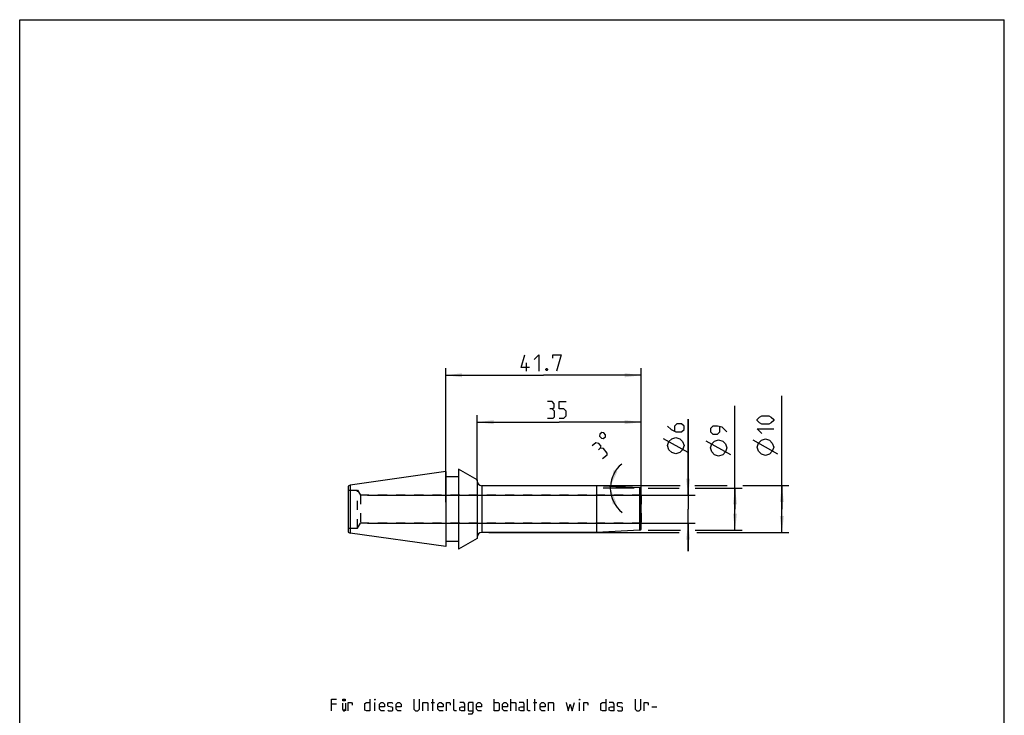
# Model space of a CAD drawing. Extents: x 0 to 210, y 0 to 297.
# Drawn here: x 0 to 210, y 149 to 297 of the extents above; entities that cross this region are included whole.
import ezdxf

# ---------------------------------------------------------------- set-up
doc = ezdxf.new("R2010")
doc.units = 0
doc.header["$LTSCALE"] = 19.36
doc.linetypes.add('HIDDEN', pattern=[0.2, 0.1, -0.1])
doc.layers.get('0').update_dxf_attribs({"linetype": 'CONTINUOUS'})
for name, color, linetype in [('BOHRUNGEN', 7, 'CONTINUOUS'), ('DEFAULT_2', 8, 'HIDDEN'), ('RUNDUNGEN', 7, 'CONTINUOUS')]:
    doc.layers.add(name, color=color, linetype=linetype)
doc.styles.get("Standard").update_dxf_attribs({"font": 'txt', "width": 0.7})
doc.dimstyles.new('DIMSTYLE_1', dxfattribs={"dimtxt": 3.5, "dimasz": 3.5, "dimexe": 1.5, "dimexo": 1.5, "dimgap": 0.875, "dimtad": 1, "dimdec": 3, "dimtxsty": 'STANDARD', "dimblk": '_ARROW_FILLED', "dimblk1": '_ARROW_FILLED', "dimblk2": '_ARROW_FILLED', "dimcen": 0.09, "dimclrt": 5, "dimazin": 3, "dimtp": 0.3, "dimtm": 0.3, "dimtfac": 1, "dimtdec": 3, "dimtofl": 0, "dimtmove": 0, "dimatfit": 3, "dimtolj": 1})
doc.dimstyles.new('DIMSTYLE_2', dxfattribs={"dimtxt": 3.5, "dimasz": 3.5, "dimexe": 1.5, "dimexo": 1.5, "dimgap": 0.875, "dimtad": 1, "dimdec": 3, "dimtxsty": 'STANDARD', "dimblk": '_ARROW_FILLED', "dimblk1": '_ARROW_FILLED', "dimblk2": '_ARROW_FILLED', "dimcen": 0.09, "dimclrt": 5, "dimazin": 3, "dimtol": 1, "dimtfac": 0.6, "dimtdec": 3, "dimtofl": 0, "dimtmove": 0, "dimatfit": 3, "dimtolj": 1})
doc.dimstyles.new('DIMSTYLE_3', dxfattribs={"dimtxt": 3.5, "dimasz": 3.5, "dimexe": 1.5, "dimexo": 1.5, "dimgap": 3.5, "dimtad": 1, "dimdec": 3, "dimtxsty": 'STANDARD', "dimblk": '_ARROW_FILLED', "dimblk1": '_ARROW_FILLED', "dimblk2": '_ARROW_FILLED', "dimcen": 0.09, "dimclrt": 5, "dimazin": 3, "dimtp": 0.005, "dimtm": 0.005, "dimtfac": 1, "dimtdec": 3, "dimtofl": 0, "dimtmove": 0, "dimatfit": 3, "dimtolj": 1})
doc.dimstyles.new('DIMSTYLE_4', dxfattribs={"dimtxt": 3.5, "dimasz": 3.5, "dimexe": 1.5, "dimexo": 1.5, "dimgap": 0.875, "dimtad": 1, "dimdec": 3, "dimtxsty": 'STANDARD', "dimblk": '_ARROW_FILLED', "dimblk1": '_ARROW_FILLED', "dimblk2": '_ARROW_FILLED', "dimcen": 0.09, "dimclrt": 5, "dimazin": 3, "dimtp": 0.1, "dimtm": 0.1, "dimtfac": 1, "dimtdec": 3, "dimtofl": 0, "dimtmove": 0, "dimatfit": 3, "dimtolj": 1})

# ---------------------------------------------------------------- blocks, each defined once
blk = doc.blocks.new('_ARROW_FILLED')
at = {"color": 0, "linetype": 'BYBLOCK'}
blk.add_solid([(0, 0), (-1, 0.125), (-1, -0.125)], dxfattribs=at)
blk = doc.blocks.new('*D0')
at = {"color": 2, "linetype": 'CONTINUOUS'}
for p, q in [((97.56, 198.66), (97.56, 212.7)), ((132.56, 198.66), (132.56, 212.7)), ((97.56, 211.2), (115.06, 211.2)), ((132.56, 211.2), (115.06, 211.2))]:
    blk.add_line(p, q, dxfattribs=at)
at = {"color": 2, "linetype": 'CONTINUOUS', "xscale": 3.5, "yscale": 3.5, "zscale": 3.5, "rotation": 180}
blk.add_blockref('_ARROW_FILLED', (97.56, 211.2), dxfattribs=at)
at = {"color": 2, "linetype": 'CONTINUOUS', "xscale": 3.5, "yscale": 3.5, "zscale": 3.5}
blk.add_blockref('_ARROW_FILLED', (132.56, 211.2), dxfattribs=at)
blk = doc.blocks.new('*D1')
at = {"color": 2, "linetype": 'CONTINUOUS'}
for p, q in [((152.56, 192.66), (152.56, 214.68)), ((134.06, 197.16), (140.63, 197.16)), ((144.09, 197.16), (154.06, 197.16)), ((152.56, 197.16), (152.56, 192.66)), ((152.56, 188.16), (152.56, 192.66)), ((134.06, 188.16), (140.93, 188.16)), ((144.05, 188.16), (154.06, 188.16))]:
    blk.add_line(p, q, dxfattribs=at)
at = {"color": 2, "linetype": 'CONTINUOUS', "xscale": 3.5, "yscale": 3.5, "zscale": 3.5}
for p, rotation in [((152.56, 197.16), 90), ((152.56, 188.16), 270)]:
    blk.add_blockref('_ARROW_FILLED', p, dxfattribs=dict(at, rotation=rotation))
blk = doc.blocks.new('*D2')
at = {"color": 2, "linetype": 'CONTINUOUS'}
for p, q in [((131.06, 197.23), (124.48, 197.58)), ((131.06, 197.16), (124.47, 197.16))]:
    blk.add_line(p, q, dxfattribs=at)
for start, end in [(129.0996, 177), (177, 180), (180, 232.1739)]:
    blk.add_arc((132.56, 197.16), 6.59, start, end, dxfattribs=at)
for points in [[(126.66, 200.96), (125.98, 197.5), (127.49, 200.69)], [(127.31, 193.89), (125.97, 197.16), (126.47, 193.66)]]:
    blk.add_solid(points, dxfattribs=at)
blk = doc.blocks.new('*D3')
at = {"color": 2, "linetype": 'CONTINUOUS'}
for p, q in [((90.86, 194.16), (90.86, 222.7)), ((132.56, 194.16), (132.56, 222.7)), ((90.86, 221.2), (111.71, 221.2)), ((132.56, 221.2), (111.71, 221.2))]:
    blk.add_line(p, q, dxfattribs=at)
at = {"color": 2, "linetype": 'CONTINUOUS', "xscale": 3.5, "yscale": 3.5, "zscale": 3.5, "rotation": 180}
blk.add_blockref('_ARROW_FILLED', (90.86, 221.2), dxfattribs=at)
at = {"color": 2, "linetype": 'CONTINUOUS', "xscale": 3.5, "yscale": 3.5, "zscale": 3.5}
blk.add_blockref('_ARROW_FILLED', (132.56, 221.2), dxfattribs=at)
blk = doc.blocks.new('*D4')
at = {"color": 2, "linetype": 'CONTINUOUS'}
for p, q in [((162.56, 192.66), (162.56, 216.83)), ((100.06, 197.66), (140.84, 197.66)), ((143.96, 197.66), (150.88, 197.66)), ((154.21, 197.66), (164.06, 197.66)), ((162.56, 197.66), (162.56, 192.66)), ((162.56, 187.66), (162.56, 192.66)), ((100.06, 187.66), (140.63, 187.66)), ((144.39, 187.66), (164.06, 187.66))]:
    blk.add_line(p, q, dxfattribs=at)
at = {"color": 2, "linetype": 'CONTINUOUS', "xscale": 3.5, "yscale": 3.5, "zscale": 3.5}
for p, rotation in [((162.56, 197.66), 90), ((162.56, 187.66), 270)]:
    blk.add_blockref('_ARROW_FILLED', p, dxfattribs=dict(at, rotation=rotation))
blk = doc.blocks.new('*D5')
at = {"color": 2, "linetype": 'CONTINUOUS'}
for p, q in [((142.56, 195.66), (142.56, 211.87)), ((142.56, 211.87), (142.56, 192.66)), ((74.17, 195.66), (144.06, 195.66)), ((142.56, 183.66), (142.56, 192.66)), ((74.17, 189.66), (144.06, 189.66)), ((142.56, 189.66), (142.56, 183.66))]:
    blk.add_line(p, q, dxfattribs=at)
at = {"color": 2, "linetype": 'CONTINUOUS', "xscale": 3.5, "yscale": 3.5, "zscale": 3.5}
for p, rotation in [((142.56, 195.66), 270), ((142.56, 189.66), 90)]:
    blk.add_blockref('_ARROW_FILLED', p, dxfattribs=dict(at, rotation=rotation))

msp = doc.modelspace()

# ---------------------------------------------------------------- linework, layer by layer
at = {"color": 7, "linetype": 'CONTINUOUS'}
for p, q in [((0, 0), (0, 297)), ((0, 297), (210, 297)), ((210, 0), (210, 297)), ((90.8598, 200.6555), (70.4598, 197.7881)), ((90.8598, 200.6555), (90.8598, 184.6556)), ((93.5598, 199.5555), (90.8598, 199.5555)), ((93.5598, 201.1964), (93.5598, 184.1146)), ((97.5598, 198.9056), (93.5598, 201.1964)), ((70.4598, 197.7881), (70.0598, 197.5754)), ((70.0598, 197.5754), (70.0598, 187.7357)), ((70.4598, 197.7881), (70.4598, 187.523)), ((97.5598, 198.9056), (97.5598, 186.4054)), ((123.0192, 197.6555), (98.5598, 197.6555)), ((123.0192, 197.6555), (123.0192, 187.6555)), ((70.0598, 187.7357), (70.4598, 187.523)), ((90.8598, 184.6556), (70.4598, 187.523)), ((123.0192, 187.6555), (98.5598, 187.6555)), ((93.5598, 185.7555), (90.8598, 185.7555)), ((97.5598, 186.4054), (93.5598, 184.1146))]:
    msp.add_line(p, q, dxfattribs=at)
at = {"color": 40, "linetype": 'CONTINUOUS'}
for p, q in [((108.1264, 222.0714), (108.1264, 223.8214)), ((142.5598, 204.7472), (137.3098, 207.6639)), ((151.6848, 204.2548), (146.4348, 207.1714)), ((161.6848, 204.4093), (156.4348, 207.326))]:
    msp.add_line(p, q, dxfattribs=at)
at = {"color": 9, "linetype": 'CONTINUOUS'}
msp.add_line((98.5598, 197.6555), (98.5598, 187.6555), dxfattribs=at)
at = {"color": 5, "linetype": 'CONTINUOUS'}
for p, q in [((69.4994, 151.2929), (69.4994, 149.6263)), ((75.7606, 149.6263), (75.7606, 151.412)), ((87.7844, 151.412), (88.4987, 151.412)), ((88.082, 149.6263), (88.082, 152.1263)), ((101.1772, 149.6263), (101.1772, 152.1263)), ((104.7487, 149.6263), (104.7487, 152.1263)), ((109.5701, 151.412), (110.2844, 151.412)), ((109.8677, 149.6263), (109.8677, 152.1263)), ((119.3915, 149.6263), (119.3915, 151.412)), ((67.582, 151.0548), (66.5106, 151.0548)), ((134.8082, 150.5191), (135.8796, 150.5191))]:
    msp.add_line(p, q, dxfattribs=at)
at = {"color": 40, "linetype": 'CONTINUOUS'}
for points in [[(108.7098, 222.8214), (106.9598, 222.8214), (107.7098, 225.5714)], [(109.7098, 224.5714), (110.7098, 225.5714), (110.7098, 222.0714)], [(113.7098, 224.8214), (113.7098, 225.5714), (115.4598, 225.5714), (114.4598, 222.0714)], [(112.4598, 222.6548), (112.5431, 222.4881), (112.5431, 222.4048), (112.4598, 222.2381), (112.2931, 222.2381), (112.2098, 222.4048), (112.2098, 222.4881), (112.2931, 222.6548), (112.4598, 222.6548)], [(113.5598, 214.0714), (113.9764, 214.3214), (113.9764, 215.0714), (113.5598, 215.5714), (112.5598, 215.5714)], [(115.0598, 212.0714), (116.0598, 212.0714), (116.5598, 212.5714), (116.5598, 213.5714), (116.0598, 214.0714), (115.0598, 214.0714), (115.0598, 215.5714), (116.5598, 215.5714)], [(112.5598, 212.0714), (113.8098, 212.0714), (114.0598, 212.3214), (114.0598, 213.5714), (113.5598, 214.0714), (113.0598, 214.0714)], [(159.8098, 210.7843), (158.3098, 210.7843), (157.8098, 211.0343), (157.3098, 211.5343), (157.3098, 211.7843), (157.8098, 212.2843), (158.3098, 212.5343), (159.8098, 212.5343), (160.3098, 212.2843), (160.8098, 211.7843), (160.8098, 211.5343), (160.3098, 211.0343), (159.8098, 210.7843)], [(138.1848, 210.3722), (138.9348, 209.6222), (139.9348, 209.1222), (141.1848, 209.1222), (141.6848, 209.6222), (141.6848, 210.3722), (141.1848, 210.8722), (140.1848, 210.8722), (139.6848, 210.3722), (139.6848, 209.2889)], [(150.8098, 209.1298), (149.8098, 210.1298), (148.8098, 210.3798), (147.8098, 210.3798), (147.3098, 209.8798), (147.3098, 209.1298), (147.8098, 208.6298), (148.8098, 208.6298), (149.3098, 209.1298), (149.3098, 210.2131)], [(123.6864, 208.2065), (124.0543, 207.7538), (124.4645, 207.7114), (124.9172, 208.0793), (124.9597, 208.4896), (124.5918, 208.9423), (124.1815, 208.9847), (123.7288, 208.6168), (123.6864, 208.2065)], [(139.9348, 204.4555), (139.0598, 204.7472), (138.4764, 205.3305), (138.1848, 206.2055), (138.4764, 207.0805), (139.0598, 207.6639), (139.9348, 207.9555), (140.8098, 207.6639), (141.3931, 207.0805), (141.6848, 206.2055), (141.3931, 205.3305), (140.8098, 204.7472), (139.9348, 204.4555)], [(158.3098, 208.7843), (157.3098, 209.7843), (160.8098, 209.7843)], [(123.8362, 205.6438), (124.0019, 206.1006), (123.5289, 206.6826), (122.8902, 206.8078), (122.1141, 206.1772)], [(149.0598, 203.9631), (148.1848, 204.2548), (147.6014, 204.8381), (147.3098, 205.7131), (147.6014, 206.5881), (148.1848, 207.1714), (149.0598, 207.4631), (149.9348, 207.1714), (150.5181, 206.5881), (150.8098, 205.7131), (150.5181, 204.8381), (149.9348, 204.2548), (149.0598, 203.9631)], [(159.0598, 204.1176), (158.1848, 204.4093), (157.6014, 204.9926), (157.3098, 205.8676), (157.6014, 206.7426), (158.1848, 207.326), (159.0598, 207.6176), (159.9348, 207.326), (160.5181, 206.7426), (160.8098, 205.8676), (160.5181, 204.9926), (159.9348, 204.4093), (159.0598, 204.1176)], [(124.3215, 203.461), (125.2915, 204.2493), (125.3279, 204.601), (124.5395, 205.5711), (123.8362, 205.6438), (123.4482, 205.3284)]]:
    msp.add_lwpolyline(points, dxfattribs=at)
at = {"color": 5, "linetype": 'CONTINUOUS'}
for points in [[(66.5106, 149.6263), (66.5106, 152.1263), (67.582, 152.1263)], [(68.8432, 151.2929), (68.8432, 150.0429), (69.0619, 149.6263), (69.2807, 149.6263), (69.4994, 150.0429)], [(69.1166, 152.1263), (69.1166, 151.8138), (68.9525, 151.8138), (68.9525, 152.1263), (69.1166, 152.1263)], [(69.39, 152.1263), (69.39, 151.8138), (69.226, 151.8138), (69.226, 152.1263), (69.39, 152.1263)], [(70.0463, 149.6263), (70.0463, 151.412), (70.7606, 151.412), (70.8796, 151.2334), (70.8796, 150.8763)], [(74.6891, 152.1263), (74.6891, 149.6263), (73.9749, 149.6263), (73.6177, 149.8048), (73.6177, 151.2334), (73.9749, 151.412), (74.6891, 151.412)], [(75.7606, 151.9477), (75.7606, 152.1263), (75.8201, 152.1263), (75.7606, 151.9477)], [(77.7844, 149.6263), (77.0701, 149.6263), (76.713, 149.9834), (76.713, 151.0548), (77.0701, 151.412), (77.4272, 151.412), (77.7844, 151.0548), (77.7844, 150.5191), (76.713, 150.5191)], [(78.4987, 149.8048), (78.6772, 149.6263), (79.3915, 149.6263), (79.5701, 149.8048), (79.5701, 150.3406), (79.3915, 150.4596), (78.6772, 150.5786), (78.4987, 150.6977), (78.4987, 151.2334), (78.6772, 151.412), (79.3915, 151.412), (79.5701, 151.2334)], [(81.3558, 149.6263), (80.6415, 149.6263), (80.2844, 149.9834), (80.2844, 151.0548), (80.6415, 151.412), (80.9987, 151.412), (81.3558, 151.0548), (81.3558, 150.5191), (80.2844, 150.5191)], [(84.0344, 152.1263), (84.0344, 149.9834), (84.3915, 149.6263), (84.9272, 149.6263), (85.2844, 149.9834), (85.2844, 152.1263)], [(85.9987, 149.6263), (85.9987, 151.412), (86.8915, 151.412), (87.0701, 151.2334), (87.0701, 149.6263)], [(90.2844, 149.6263), (89.5701, 149.6263), (89.2129, 149.9834), (89.2129, 151.0548), (89.5701, 151.412), (89.9272, 151.412), (90.2844, 151.0548), (90.2844, 150.5191), (89.2129, 150.5191)], [(90.9987, 149.6263), (90.9987, 151.412), (91.713, 151.412), (91.832, 151.2334), (91.832, 150.8763)], [(93.1415, 149.6263), (92.7844, 149.6263), (92.6058, 149.8048), (92.6058, 152.1263)], [(94.9272, 149.6263), (94.9272, 151.0548), (94.7487, 151.412), (93.8558, 151.412)], [(95.6415, 149.031), (96.5344, 149.031), (96.713, 149.2691), (96.713, 151.412), (95.8201, 151.412), (95.6415, 151.2334), (95.6415, 149.8048), (95.8201, 149.6263), (96.713, 149.6263)], [(98.4987, 149.6263), (97.7844, 149.6263), (97.4272, 149.9834), (97.4272, 151.0548), (97.7844, 151.412), (98.1415, 151.412), (98.4987, 151.0548), (98.4987, 150.5191), (97.4272, 150.5191)], [(101.1772, 151.412), (102.0701, 151.412), (102.2487, 151.2334), (102.2487, 149.8048), (102.0701, 149.6263), (101.1772, 149.6263)], [(104.0344, 149.6263), (103.3201, 149.6263), (102.9629, 149.9834), (102.9629, 151.0548), (103.3201, 151.412), (103.6772, 151.412), (104.0344, 151.0548), (104.0344, 150.5191), (102.9629, 150.5191)], [(104.7487, 151.412), (105.6415, 151.412), (105.8201, 151.2334), (105.8201, 149.6263)], [(107.6058, 149.6263), (107.6058, 151.0548), (107.4272, 151.412), (106.5344, 151.412)], [(108.8558, 149.6263), (108.4987, 149.6263), (108.3201, 149.8048), (108.3201, 152.1263)], [(112.0701, 149.6263), (111.3558, 149.6263), (110.9987, 149.9834), (110.9987, 151.0548), (111.3558, 151.412), (111.7129, 151.412), (112.0701, 151.0548), (112.0701, 150.5191), (110.9987, 150.5191)], [(112.7844, 149.6263), (112.7844, 151.412), (113.6772, 151.412), (113.8558, 151.2334), (113.8558, 149.6263)], [(116.5344, 151.412), (117.0106, 149.6263), (117.4272, 151.0548), (117.8439, 149.6263), (118.3201, 151.412)], [(119.3915, 151.9477), (119.3915, 152.1263), (119.4511, 152.1263), (119.3915, 151.9477)], [(120.3439, 149.6263), (120.3439, 151.412), (121.0582, 151.412), (121.1772, 151.2334), (121.1772, 150.8763)], [(124.9868, 152.1263), (124.9868, 149.6263), (124.2725, 149.6263), (123.9153, 149.8048), (123.9153, 151.2334), (124.2725, 151.412), (124.9868, 151.412)], [(126.7725, 149.6263), (126.7725, 151.0548), (126.5939, 151.412), (125.7011, 151.412)], [(127.4868, 149.8048), (127.6653, 149.6263), (128.3796, 149.6263), (128.5582, 149.8048), (128.5582, 150.3406), (128.3796, 150.4596), (127.6653, 150.5786), (127.4868, 150.6977), (127.4868, 151.2334), (127.6653, 151.412), (128.3796, 151.412), (128.5582, 151.2334)], [(131.2368, 152.1263), (131.2368, 149.9834), (131.5939, 149.6263), (132.1296, 149.6263), (132.4868, 149.9834), (132.4868, 152.1263)], [(133.2011, 149.6263), (133.2011, 151.412), (133.9153, 151.412), (134.0344, 151.2334), (134.0344, 150.8763)], [(94.9272, 149.6263), (94.213, 149.6263), (93.8558, 149.8048), (93.8558, 150.3406), (94.213, 150.5191), (94.9272, 150.5191)], [(107.6058, 149.6263), (106.8915, 149.6263), (106.5344, 149.8048), (106.5344, 150.3406), (106.8915, 150.5191), (107.6058, 150.5191)], [(126.7725, 149.6263), (126.0582, 149.6263), (125.7011, 149.8048), (125.7011, 150.3406), (126.0582, 150.5191), (126.7725, 150.5191)]]:
    msp.add_lwpolyline(points, dxfattribs=at)
at = {"color": 7, "linetype": 'CONTINUOUS'}
for centre, start, end in [((98.5598, 198.6555), 180, 270), ((98.5598, 186.6555), 90, 180)]:
    msp.add_arc(centre, 1, start, end, dxfattribs=at)
at = {"layer": 'BOHRUNGEN', "color": 8, "linetype": 'HIDDEN'}
for p, q in [((72.0598, 196.7055), (72.666, 195.6555)), ((72.666, 195.6555), (72.666, 189.6555)), ((132.5598, 195.6555), (72.666, 195.6555)), ((132.5598, 195.6555), (132.5598, 189.6555)), ((72.0598, 188.6055), (72.666, 189.6555)), ((132.5598, 189.6555), (72.666, 189.6555))]:
    msp.add_line(p, q, dxfattribs=at)
at = {"layer": 'DEFAULT_2', "color": 8, "linetype": 'HIDDEN'}
for p, q in [((70.0598, 196.7633), (70.1598, 196.7055)), ((70.1598, 188.6055), (70.1598, 196.7055)), ((70.1598, 196.7055), (72.0598, 196.7055)), ((72.0598, 188.6055), (72.0598, 196.7055)), ((70.1598, 188.6055), (70.0598, 188.5478)), ((70.1598, 188.6055), (72.0598, 188.6055))]:
    msp.add_line(p, q, dxfattribs=at)
at = {"layer": 'RUNDUNGEN', "color": 7, "linetype": 'CONTINUOUS'}
for p, q in [((132.2755, 197.1704), (123.0192, 197.6555)), ((132.5598, 188.4402), (132.5598, 196.8708)), ((132.2755, 188.1406), (123.0192, 187.6555))]:
    msp.add_line(p, q, dxfattribs=at)
at = {"layer": 'RUNDUNGEN', "color": 9, "linetype": 'CONTINUOUS'}
msp.add_line((132.2755, 188.1406), (132.2755, 197.1704), dxfattribs=at)
at = {"layer": 'RUNDUNGEN', "color": 7, "linetype": 'CONTINUOUS'}
for centre, start, end in [((132.2598, 196.8708), 0, 87), ((132.2598, 188.4402), 273, 360)]:
    msp.add_arc(centre, 0.3, start, end, dxfattribs=at)

# ---------------------------------------------------------------- dimensions: what is measured, and where the dimension line sits
at = {"color": 2, "linetype": 'CONTINUOUS'}
for base, p1, p2, picture, middle in [((90.8598, 221.1964), (132.5598, 192.6555), (90.8598, 192.6555), '*D3', (106.9598, 221.1964)), ((97.5598, 211.1964), (132.5598, 197.1555), (97.5598, 197.1555), '*D0', (112.5598, 211.1964))]:
    dim = msp.add_linear_dim(base=base, p1=p1, p2=p2, angle=180, dimstyle='DIMSTYLE_1', dxfattribs=at)
    dim.commit()
    dim.dimension.update_dxf_attribs({"geometry": picture, "text_midpoint": middle, "dimtype": 160})
for base, p1, p2, dimstyle, picture, middle in [((162.5598, 197.6555), (98.5598, 187.6555), (98.5598, 197.6555), 'DIMSTYLE_2', '*D4', (162.5598, 204.1176)), ((152.5598, 197.1555), (132.5598, 188.1555), (132.5598, 197.1555), 'DIMSTYLE_2', '*D1', (152.5598, 203.9631)), ((142.5598, 195.6555), (72.666, 189.6555), (72.666, 195.6555), 'DIMSTYLE_4', '*D5', (142.5598, 204.4555))]:
    dim = msp.add_linear_dim(base=base, p1=p1, p2=p2, angle=90, text='%%c<>', dimstyle=dimstyle, dxfattribs=at)
    dim.commit()
    dim.dimension.update_dxf_attribs({"geometry": picture, "text_midpoint": middle, "dimtype": 160})
dim = msp.add_angular_dim_2l(base=(125.97302, 197.32801), line1=((132.62557, 197.15208), (132.55977, 197.15553)), line2=((132.62566, 197.15553), (132.55977, 197.15553)), dimstyle='DIMSTYLE_3', dxfattribs=at)
dim.commit()
dim.dimension.update_dxf_attribs({"geometry": '*D2', "text_midpoint": (127.32745, 201.16026), "dimtype": 162})

doc.saveas('drawing.dxf')
